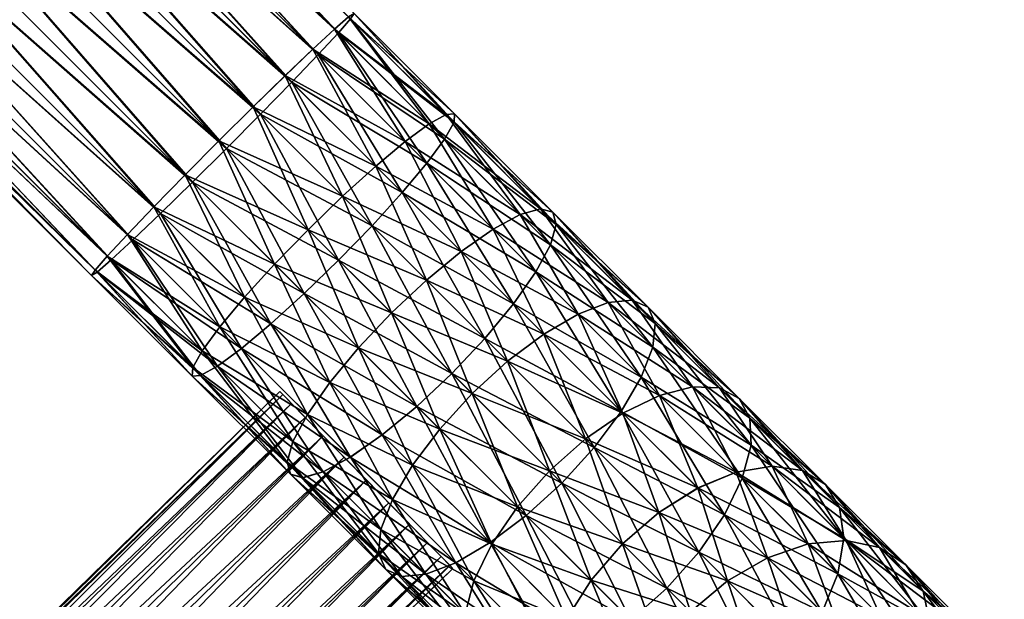
# Model space of a CAD drawing. Units: inches. Extents: x -885 to 848, y -372 to -97.
# Drawn here: x 691 to 738, y -197 to -169 of the extents above; entities that cross this region are included whole.
import ezdxf

# ---------------------------------------------------------------- set-up
doc = ezdxf.new("R2010")
doc.units = ezdxf.units.IN
doc.header["$MEASUREMENT"] = 0
doc.layers.get('0').update_dxf_attribs({"true_color": 0x5890e1})

msp = doc.modelspace()

# ---------------------------------------------------------------- meshes
at = {"color": 153, "true_color": 0x5890e1}
mesh = msp.add_polyface(dxfattribs=at)
corners = [(606.347, -222.094, 300.758), (606.867, -221.704, 300.758), (606.867, -221.704, 330.758), (606.347, -222.094, 330.758), (607.376, -221.297, 330.758), (604.828, -218.213, 330.758), (607.376, -221.297, 300.758), (607.872, -220.874, 330.758), (605.228, -217.872, 330.758), (607.872, -220.874, 300.758), (604.828, -218.213, 300.758), (608.356, -220.434, 330.758), (605.619, -217.517, 330.758), (605.228, -217.872, 300.758), (605.619, -217.517, 300.758), (608.356, -220.434, 300.758), (608.816, -219.988, 330.758), (606.01, -217.137, 330.758), (606.01, -217.137, 300.758), (608.816, -219.988, 300.758), (694.811, -133.993, 330.758), (691.96, -131.187, 330.758), (691.96, -131.187, 300.758), (694.811, -133.993, 300.758), (695.257, -133.533, 330.758), (692.339, -130.796, 330.758), (695.257, -133.533, 300.758), (695.697, -133.049, 330.758), (692.695, -130.405, 330.758), (695.697, -133.049, 300.758), (692.339, -130.796, 300.758), (696.12, -132.553, 300.758), (696.12, -132.553, 330.758), (696.527, -132.044, 330.758)]
mesh.append_faces([[corners[k] for k in face] for face in [(0, 1, 2), (2, 3, 0), (2, 4, 5), (1, 6, 4), (4, 2, 1), (4, 7, 8), (9, 6, 10), (6, 9, 7), (7, 4, 6), (7, 11, 12), (12, 8, 7), (13, 14, 15), (15, 9, 13), (9, 15, 11), (11, 7, 9), (11, 16, 17), (17, 12, 11), (14, 18, 19), (19, 15, 14), (15, 19, 16), (16, 11, 15), (16, 20, 21), (21, 17, 16), (17, 21, 22), (22, 18, 17), (18, 22, 23), (23, 19, 18), (19, 23, 20), (20, 16, 19), (20, 24, 25), (26, 23, 22), (23, 26, 24), (24, 20, 23), (24, 27, 28), (29, 26, 30), (26, 29, 27), (27, 24, 26), (29, 31, 32), (32, 27, 29), (33, 32, 31)]], dxfattribs={"vtx2": -1, "color": 153})
mesh = msp.add_polyface(dxfattribs=at)
corners = [(606.347, -222.094, -73.918), (606.867, -221.704, -73.918), (606.867, -221.704, -43.919), (606.347, -222.094, -43.919), (607.376, -221.297, -43.919), (604.828, -218.213, -43.919), (607.376, -221.297, -73.918), (607.872, -220.874, -43.919), (605.228, -217.872, -43.919), (607.872, -220.874, -73.918), (604.828, -218.213, -73.918), (608.356, -220.434, -43.919), (605.619, -217.517, -43.919), (605.228, -217.872, -73.918), (605.619, -217.517, -73.918), (608.356, -220.434, -73.918), (608.816, -219.988, -43.919), (606.01, -217.137, -43.919), (606.01, -217.137, -73.918), (608.816, -219.988, -73.918), (694.811, -133.993, -43.919), (691.96, -131.187, -43.919), (691.96, -131.187, -73.918), (694.811, -133.993, -73.918), (695.257, -133.533, -43.919), (692.339, -130.796, -43.919), (695.257, -133.533, -73.918), (695.697, -133.049, -43.919), (692.695, -130.405, -43.919), (695.697, -133.049, -73.918), (692.339, -130.796, -73.918), (696.12, -132.553, -73.918), (696.12, -132.553, -43.919), (696.527, -132.044, -43.919)]
mesh.append_faces([[corners[k] for k in face] for face in [(0, 1, 2), (2, 3, 0), (2, 4, 5), (1, 6, 4), (4, 2, 1), (4, 7, 8), (9, 6, 10), (6, 9, 7), (7, 4, 6), (7, 11, 12), (12, 8, 7), (13, 14, 15), (15, 9, 13), (9, 15, 11), (11, 7, 9), (11, 16, 17), (17, 12, 11), (14, 18, 19), (19, 15, 14), (15, 19, 16), (16, 11, 15), (16, 20, 21), (21, 17, 16), (17, 21, 22), (22, 18, 17), (18, 22, 23), (23, 19, 18), (19, 23, 20), (20, 16, 19), (20, 24, 25), (26, 23, 22), (23, 26, 24), (24, 20, 23), (24, 27, 28), (29, 26, 30), (26, 29, 27), (27, 24, 26), (29, 31, 32), (32, 27, 29), (33, 32, 31)]], dxfattribs={"vtx2": -1, "color": 153})
at = {"color": 24, "true_color": 0xb01a1a}
mesh = msp.add_polyface(dxfattribs=at)
corners = [(701.881, -172.763, 307.065), (678.055, -148.938, 307.065), (676.408, -150.585, 306.758), (703.434, -171.247, 307.964), (679.59, -147.403, 307.964), (703.756, -171.569, 323.552), (679.59, -147.403, 323.552), (680.908, -146.085, 322.122), (702.24, -173.123, 324.451), (678.055, -148.938, 324.452), (701.881, -172.764, -49.854), (678.055, -148.938, -49.854), (679.59, -147.403, -50.753), (703.434, -171.248, -50.753), (680.908, -146.085, -52.184), (703.756, -171.57, -66.342), (679.59, -147.403, -66.342), (678.055, -148.938, -67.241), (702.24, -173.123, -67.241), (676.408, -150.585, -67.548), (680.908, -146.085, 309.394), (681.919, -145.074, 311.258), (682.555, -144.438, 313.429), (682.772, -144.221, 315.758), (682.555, -144.438, 318.088), (681.919, -145.074, 320.258), (676.408, -150.585, 324.758), (674.761, -152.232, 324.452), (673.226, -153.767, 323.553), (671.908, -155.085, 322.122), (671.908, -155.085, 309.394), (673.226, -153.767, 307.964), (674.761, -152.232, 307.065), (676.408, -150.585, -49.548), (681.919, -145.074, -54.047), (682.555, -144.438, -56.218), (682.772, -144.221, -58.547), (682.555, -144.438, -60.877), (681.919, -145.074, -63.048), (680.908, -146.085, -64.911), (674.761, -152.233, -67.241), (673.226, -153.767, -66.342), (673.226, -153.767, -50.753), (671.908, -155.085, -52.184), (674.761, -152.233, -49.854)]
mesh.append_faces([[corners[k] for k in face] for face in [(1, 4, 2), (12, 11, 33)]], dxfattribs={"vtx1": -1, "color": 24})
mesh.append_faces([[corners[k] for k in face] for face in [(4, 20, 2), (20, 21, 2), (21, 22, 2), (22, 23, 2), (23, 24, 2), (24, 25, 2), (25, 7, 2), (7, 6, 2), (6, 9, 2), (9, 26, 2), (26, 27, 2), (27, 28, 2), (28, 29, 2), (30, 31, 2), (14, 12, 33), (34, 14, 33), (35, 34, 33), (36, 35, 33), (37, 36, 33), (38, 37, 33), (39, 38, 33), (16, 39, 33), (17, 16, 33), (19, 17, 33), (40, 19, 33), (41, 40, 33), (42, 43, 33)]], dxfattribs={"vtx1": -1, "vtx2": -1, "color": 24})
mesh.append_faces([[corners[k] for k in face] for face in [(0, 1, 2), (3, 4, 1), (5, 6, 7), (8, 9, 6), (10, 11, 12), (13, 12, 14), (15, 16, 17), (18, 17, 19), (31, 32, 2), (44, 42, 33)]], dxfattribs={"vtx2": -1, "color": 24})
mesh = msp.add_polyface(dxfattribs=at)
corners = [(676.408, -150.585, 306.758), (700.227, -174.404, 306.758), (701.881, -172.763, 307.065), (678.055, -148.938, 307.065), (703.434, -171.247, 307.964), (679.59, -147.403, 307.964), (704.782, -169.959, 309.394), (680.908, -146.085, 309.394), (705.832, -168.986, 311.258), (681.919, -145.074, 311.258), (706.512, -168.395, 313.429), (682.555, -144.438, 313.429), (706.777, -168.226, 315.758), (682.772, -144.221, 315.758), (706.608, -168.491, 318.088), (682.555, -144.438, 318.088), (706.018, -169.172, 320.258), (681.919, -145.074, 320.258), (705.045, -170.222, 322.122), (680.908, -146.085, 322.122), (703.756, -171.569, 323.552), (679.59, -147.403, 323.552), (702.24, -173.123, 324.451), (678.055, -148.938, 324.452), (700.599, -174.776, 324.758), (676.408, -150.585, 324.758), (698.946, -176.417, 324.451), (674.761, -152.232, 324.452), (697.392, -177.933, 323.552), (673.226, -153.767, 323.553), (696.045, -179.222, 322.122), (673.226, -153.767, 307.964), (697.07, -177.611, 307.964), (698.587, -176.058, 307.065), (674.761, -152.232, 307.065), (678.055, -148.938, -49.854), (701.881, -172.764, -49.854), (700.227, -174.405, -49.547), (679.59, -147.403, -50.753), (703.434, -171.248, -50.753), (680.908, -146.085, -52.184), (704.782, -169.959, -52.184), (681.919, -145.074, -54.047), (705.832, -168.986, -54.047), (682.555, -144.438, -56.218), (706.512, -168.395, -56.218), (682.772, -144.221, -58.547), (706.777, -168.227, -58.547), (682.555, -144.438, -60.877), (706.608, -168.492, -60.877), (681.919, -145.074, -63.048), (706.018, -169.172, -63.048), (680.908, -146.085, -64.911), (705.045, -170.222, -64.911), (679.59, -147.403, -66.342), (703.756, -171.57, -66.342), (678.055, -148.938, -67.241), (702.24, -173.123, -67.241), (676.408, -150.585, -67.548), (700.599, -174.777, -67.548), (674.761, -152.233, -67.241), (698.946, -176.417, -67.241), (673.226, -153.767, -66.342), (697.392, -177.934, -66.342), (671.908, -155.085, -64.911), (696.045, -179.222, -64.911), (673.226, -153.767, -50.753), (697.07, -177.612, -50.753), (695.782, -178.959, -52.184), (674.761, -152.233, -49.854), (698.586, -176.058, -49.854), (676.408, -150.585, -49.548)]
mesh.append_faces([[corners[k] for k in face] for face in [(0, 1, 2), (3, 2, 4), (5, 4, 6), (6, 7, 5), (7, 6, 8), (8, 9, 7), (10, 11, 9), (12, 13, 11), (14, 15, 13), (16, 17, 15), (18, 19, 17), (19, 18, 20), (21, 20, 22), (23, 22, 24), (25, 24, 26), (27, 26, 28), (29, 28, 30), (31, 32, 33), (34, 33, 1), (35, 36, 37), (38, 39, 36), (40, 41, 39), (41, 40, 42), (43, 42, 44), (45, 44, 46), (47, 46, 48), (49, 48, 50), (51, 50, 52), (52, 53, 51), (53, 52, 54), (54, 55, 53), (56, 57, 55), (58, 59, 57), (60, 61, 59), (62, 63, 61), (64, 65, 63), (66, 67, 68), (69, 70, 67), (71, 37, 70)]], dxfattribs={"vtx2": -1, "color": 24})
mesh = msp.add_polyface(dxfattribs=at)
corners = [(681.919, -145.074, 311.258), (705.832, -168.986, 311.258), (706.512, -168.395, 313.429), (682.555, -144.438, 313.429), (706.777, -168.226, 315.758), (682.772, -144.221, 315.758), (706.608, -168.491, 318.088), (682.555, -144.438, 318.088), (706.018, -169.172, 320.258), (681.919, -145.074, 320.258), (705.045, -170.222, 322.122), (707.83, -175.643, 307.601), (703.434, -171.247, 307.964), (701.881, -172.763, 307.065), (709.266, -174.443, 309.024), (704.782, -169.959, 309.394), (710.431, -173.585, 310.878), (711.245, -173.128, 313.038), (711.654, -173.103, 315.355), (711.629, -173.511, 317.673), (711.172, -174.326, 319.832), (710.314, -175.491, 321.687), (709.114, -176.927, 323.11), (703.756, -171.569, 323.552), (707.83, -175.643, -50.39), (703.434, -171.248, -50.753), (704.782, -169.959, -52.184), (709.266, -174.443, -51.813), (705.832, -168.986, -54.047), (710.431, -173.585, -53.668), (706.512, -168.395, -56.218), (711.245, -173.129, -55.827), (706.777, -168.227, -58.547), (711.654, -173.104, -58.145), (706.608, -168.492, -60.877), (711.629, -173.512, -60.462), (706.018, -169.172, -63.048), (711.172, -174.327, -62.622), (705.045, -170.222, -64.911), (710.314, -175.492, -64.476), (703.756, -171.57, -66.342), (681.919, -145.074, -54.047), (682.555, -144.438, -56.218), (682.772, -144.221, -58.547), (682.555, -144.438, -60.877), (681.919, -145.074, -63.048)]
mesh.append_faces([[corners[k] for k in face] for face in [(0, 1, 2), (3, 2, 4), (5, 4, 6), (7, 6, 8), (9, 8, 10), (11, 12, 13), (14, 15, 12), (15, 14, 16), (16, 1, 15), (1, 16, 17), (17, 2, 1), (2, 17, 18), (18, 4, 2), (4, 18, 19), (19, 6, 4), (6, 19, 20), (20, 8, 6), (8, 20, 21), (21, 10, 8), (22, 23, 10), (24, 25, 26), (27, 26, 28), (28, 29, 27), (29, 28, 30), (30, 31, 29), (31, 30, 32), (32, 33, 31), (33, 32, 34), (34, 35, 33), (35, 34, 36), (36, 37, 35), (37, 36, 38), (38, 39, 37), (39, 38, 40), (41, 28, 26), (42, 30, 28), (43, 32, 30), (44, 34, 32), (45, 36, 34)]], dxfattribs={"vtx2": -1, "color": 24})
mesh = msp.add_polyface(dxfattribs=at)
corners = [(700.599, -174.776, 324.758), (676.408, -150.585, 324.758), (678.055, -148.938, 324.452), (698.946, -176.417, 324.451), (674.761, -152.232, 324.452), (697.392, -177.933, 323.552), (673.226, -153.767, 323.553), (696.045, -179.222, 322.122), (671.908, -155.085, 322.122), (694.995, -180.194, 320.258), (670.897, -156.097, 320.258), (694.314, -180.785, 318.088), (670.261, -156.732, 318.088), (694.049, -180.954, 315.758), (670.044, -156.949, 315.758), (694.218, -180.689, 313.429), (670.261, -156.732, 313.429), (694.809, -180.009, 311.258), (670.897, -156.097, 311.258), (695.782, -178.959, 309.394), (671.908, -155.085, 309.394), (697.07, -177.611, 307.964), (673.226, -153.767, 307.964), (698.587, -176.058, 307.065), (674.761, -152.232, 307.065), (700.227, -174.404, 306.758), (676.408, -150.585, 306.758), (700.227, -174.405, -49.547), (676.408, -150.585, -49.548), (678.055, -148.938, -49.854), (700.599, -174.777, -67.548), (676.408, -150.585, -67.548), (674.761, -152.233, -67.241), (698.946, -176.417, -67.241), (673.226, -153.767, -66.342), (697.392, -177.934, -66.342), (671.908, -155.085, -64.911), (696.045, -179.222, -64.911), (670.896, -156.097, -63.048), (694.995, -180.195, -63.048), (670.261, -156.732, -60.877), (694.314, -180.786, -60.877), (670.044, -156.949, -58.547), (694.049, -180.955, -58.547), (670.261, -156.732, -56.218), (694.218, -180.69, -56.218), (670.896, -156.097, -54.047), (694.809, -180.009, -54.047), (671.908, -155.085, -52.184), (695.782, -178.959, -52.184), (673.226, -153.767, -50.753), (697.07, -177.612, -50.753), (674.761, -152.233, -49.854), (698.586, -176.058, -49.854)]
mesh.append_faces([[corners[k] for k in face] for face in [(0, 1, 2), (3, 4, 1), (5, 6, 4), (7, 8, 6), (8, 7, 9), (9, 10, 8), (10, 9, 11), (11, 12, 10), (12, 11, 13), (13, 14, 12), (14, 13, 15), (15, 16, 14), (16, 15, 17), (17, 18, 16), (18, 17, 19), (19, 20, 18), (20, 19, 21), (21, 22, 20), (23, 24, 22), (25, 26, 24), (27, 28, 29), (30, 31, 32), (33, 32, 34), (35, 34, 36), (37, 36, 38), (38, 39, 37), (39, 38, 40), (40, 41, 39), (41, 40, 42), (42, 43, 41), (43, 42, 44), (44, 45, 43), (45, 44, 46), (46, 47, 45), (47, 46, 48), (48, 49, 47), (49, 48, 50), (51, 50, 52), (53, 52, 28)]], dxfattribs={"vtx2": -1, "color": 24})
mesh = msp.add_polyface(dxfattribs=at)
corners = [(703.434, -171.247, 307.964), (707.83, -175.643, 307.601), (709.266, -174.443, 309.024), (705.045, -170.222, 322.122), (710.314, -175.491, 321.687), (709.114, -176.927, 323.11), (703.756, -171.569, 323.552), (707.653, -178.536, 324.004), (704.549, -178.726, 306.401), (708.593, -182.77, 305.392), (710.29, -181.172, 305.691), (706.221, -177.104, 306.706), (711.971, -179.784, 306.568), (713.523, -178.699, 307.962), (714.838, -177.992, 309.779), (710.431, -173.585, 310.878), (715.828, -177.71, 311.895), (711.245, -173.128, 313.038), (716.425, -177.873, 314.165), (711.654, -173.103, 315.355), (716.306, -179.46, 318.552), (711.172, -174.326, 319.832), (711.629, -173.511, 317.673), (715.599, -180.775, 320.368), (714.514, -182.327, 321.763), (713.126, -184.008, 322.639), (711.529, -185.705, 322.938), (706.031, -180.208, 324.309), (708.593, -182.77, -48.182), (704.549, -178.726, -49.191), (706.221, -177.104, -49.496), (710.29, -181.173, -48.481), (707.83, -175.643, -50.39), (711.971, -179.785, -49.357), (709.266, -174.443, -51.813), (713.523, -178.7, -50.751), (710.431, -173.585, -53.668), (714.838, -177.993, -52.568), (711.245, -173.129, -55.827), (715.828, -177.711, -54.684), (711.654, -173.104, -58.145), (716.587, -178.471, -59.225), (711.629, -173.512, -60.462), (711.172, -174.327, -62.622), (716.306, -179.461, -61.341), (710.314, -175.492, -64.476), (715.598, -180.776, -63.158), (709.114, -176.927, -65.899), (714.514, -182.327, -64.552), (707.653, -178.536, -66.794), (713.125, -184.009, -65.428), (706.031, -180.209, -67.099), (703.434, -171.248, -50.753), (704.782, -169.959, -52.184), (703.756, -171.57, -66.342), (702.24, -173.123, -67.241)]
mesh.append_faces([[corners[k] for k in face] for face in [(0, 1, 2), (3, 4, 5), (6, 5, 7), (8, 9, 10), (10, 11, 8), (11, 10, 12), (12, 1, 11), (1, 12, 13), (13, 2, 1), (2, 13, 14), (14, 15, 2), (16, 17, 15), (18, 19, 17), (20, 21, 22), (23, 4, 21), (24, 5, 4), (5, 24, 25), (25, 7, 5), (26, 27, 7), (28, 29, 30), (30, 31, 28), (31, 30, 32), (32, 33, 31), (33, 32, 34), (34, 35, 33), (35, 34, 36), (36, 37, 35), (37, 36, 38), (39, 38, 40), (41, 42, 43), (44, 43, 45), (46, 45, 47), (47, 48, 46), (48, 47, 49), (50, 49, 51), (52, 32, 30), (53, 34, 32), (54, 47, 45), (55, 49, 47)]], dxfattribs={"vtx2": -1, "color": 24})
mesh = msp.add_polyface(dxfattribs=at)
corners = [(700.227, -174.404, 306.758), (704.549, -178.726, 306.401), (706.221, -177.104, 306.706), (701.881, -172.763, 307.065), (707.83, -175.643, 307.601), (707.653, -178.536, 324.004), (702.24, -173.123, 324.451), (703.756, -171.569, 323.552), (706.031, -180.208, 324.309), (700.599, -174.776, 324.758), (704.359, -181.83, 324.004), (698.946, -176.417, 324.451), (702.75, -183.291, 323.11), (697.392, -177.933, 323.552), (701.314, -184.491, 321.687), (696.045, -179.222, 322.122), (700.266, -183.443, 309.024), (695.782, -178.959, 309.394), (694.809, -180.009, 311.258), (701.466, -182.007, 307.601), (697.07, -177.611, 307.964), (702.927, -180.398, 306.706), (698.587, -176.058, 307.065), (708.593, -182.77, 305.392), (706.996, -184.467, -48.481), (702.927, -180.399, -49.496), (704.549, -178.726, -49.191), (700.227, -174.405, -49.547), (701.881, -172.764, -49.854), (706.221, -177.104, -49.496), (703.434, -171.248, -50.753), (709.114, -176.927, -65.899), (703.756, -171.57, -66.342), (702.24, -173.123, -67.241), (707.653, -178.536, -66.794), (700.599, -174.777, -67.548), (706.031, -180.209, -67.099), (698.946, -176.417, -67.241), (704.359, -181.831, -66.794), (697.392, -177.934, -66.342), (702.75, -183.291, -65.899), (696.045, -179.222, -64.911), (701.314, -184.492, -64.476), (694.995, -180.195, -63.048), (699.408, -184.608, -53.668), (694.809, -180.009, -54.047), (695.782, -178.959, -52.184), (700.266, -183.443, -51.813), (697.07, -177.612, -50.753), (701.466, -182.007, -50.39), (698.586, -176.058, -49.854)]
mesh.append_faces([[corners[k] for k in face] for face in [(0, 1, 2), (2, 3, 0), (3, 2, 4), (5, 6, 7), (6, 5, 8), (8, 9, 6), (9, 8, 10), (10, 11, 9), (11, 10, 12), (12, 13, 11), (14, 15, 13), (16, 17, 18), (17, 16, 19), (19, 20, 17), (20, 19, 21), (21, 22, 20), (22, 21, 1), (1, 0, 22), (23, 1, 21), (24, 25, 26), (26, 27, 28), (28, 29, 26), (29, 28, 30), (31, 32, 33), (34, 33, 35), (35, 36, 34), (36, 35, 37), (37, 38, 36), (38, 37, 39), (39, 40, 38), (40, 39, 41), (42, 41, 43), (44, 45, 46), (47, 46, 48), (48, 49, 47), (49, 48, 50), (50, 25, 49), (25, 50, 27), (27, 26, 25)]], dxfattribs={"vtx2": -1, "color": 24})
mesh = msp.add_polyface(dxfattribs=at)
corners = [(710.431, -173.585, 310.878), (714.838, -177.992, 309.779), (715.828, -177.71, 311.895), (711.245, -173.128, 313.038), (716.425, -177.873, 314.165), (711.654, -173.103, 315.355), (716.588, -178.47, 316.436), (711.629, -173.511, 317.673), (716.306, -179.46, 318.552), (711.172, -174.326, 319.832), (715.599, -180.775, 320.368), (710.314, -175.491, 321.687), (714.514, -182.327, 321.763), (711.971, -179.784, 306.568), (715.982, -183.794, 304.875), (717.645, -182.822, 306.222), (713.523, -178.699, 307.962), (719.106, -182.26, 307.977), (720.266, -182.148, 310.021), (721.044, -182.493, 312.215), (721.39, -183.272, 314.408), (721.278, -184.432, 316.453), (720.716, -185.893, 318.208), (715.981, -183.795, -47.664), (711.971, -179.785, -49.357), (713.523, -178.7, -50.751), (717.645, -182.822, -49.011), (714.838, -177.993, -52.568), (719.106, -182.261, -50.766), (715.828, -177.711, -54.684), (720.265, -182.149, -52.811), (716.424, -177.874, -56.955), (721.044, -182.494, -55.004), (716.587, -178.471, -59.225), (721.389, -183.273, -57.198), (716.306, -179.461, -61.341), (721.277, -184.432, -59.242), (715.598, -180.776, -63.158), (711.245, -173.129, -55.827), (711.654, -173.104, -58.145), (711.629, -173.512, -60.462), (711.172, -174.327, -62.622), (710.314, -175.492, -64.476)]
mesh.append_faces([[corners[k] for k in face] for face in [(0, 1, 2), (3, 2, 4), (5, 4, 6), (6, 7, 5), (7, 6, 8), (9, 8, 10), (11, 10, 12), (13, 14, 15), (15, 16, 13), (16, 15, 17), (17, 1, 16), (1, 17, 18), (18, 2, 1), (2, 18, 19), (19, 4, 2), (4, 19, 20), (20, 6, 4), (6, 20, 21), (21, 8, 6), (22, 10, 8), (23, 24, 25), (25, 26, 23), (26, 25, 27), (27, 28, 26), (28, 27, 29), (29, 30, 28), (30, 29, 31), (31, 32, 30), (32, 31, 33), (33, 34, 32), (34, 33, 35), (35, 36, 34), (36, 35, 37), (38, 29, 27), (39, 31, 29), (31, 39, 40), (40, 33, 31), (41, 35, 33), (42, 37, 35)]], dxfattribs={"vtx2": -1, "color": 24})
mesh = msp.add_polyface(dxfattribs=at)
corners = [(697.392, -177.933, 323.552), (702.75, -183.291, 323.11), (701.314, -184.491, 321.687), (696.045, -179.222, 322.122), (700.149, -185.349, 319.832), (694.995, -180.194, 320.258), (699.335, -185.806, 317.673), (694.314, -180.785, 318.088), (698.926, -185.831, 315.355), (694.049, -180.954, 315.758), (698.951, -185.422, 313.038), (694.218, -180.689, 313.429), (699.408, -184.607, 310.878), (694.809, -180.009, 311.258), (700.266, -183.443, 309.024), (708.15, -188.691, 321.763), (704.359, -181.83, 324.004), (706.599, -189.775, 320.368), (703.815, -189.015, 309.779), (704.523, -187.7, 307.962), (705.607, -186.148, 306.568), (701.466, -182.007, 307.601), (706.996, -184.467, 305.691), (702.927, -180.398, 306.706), (708.593, -182.77, 305.392), (709.831, -187.303, -65.428), (704.359, -181.831, -66.794), (702.75, -183.291, -65.899), (708.15, -188.691, -64.552), (701.314, -184.492, -64.476), (703.815, -189.016, -52.568), (699.408, -184.608, -53.668), (700.266, -183.443, -51.813), (704.522, -187.7, -50.751), (701.466, -182.007, -50.39), (705.607, -186.149, -49.357), (702.927, -180.399, -49.496), (706.996, -184.467, -48.481), (696.045, -179.222, -64.911), (694.995, -180.195, -63.048), (700.149, -185.349, -62.622), (694.314, -180.786, -60.877), (699.335, -185.806, -60.462), (694.049, -180.955, -58.547), (698.926, -185.831, -58.145), (694.218, -180.69, -56.218), (698.951, -185.423, -55.827), (694.809, -180.009, -54.047), (695.782, -178.959, -52.184)]
mesh.append_faces([[corners[k] for k in face] for face in [(0, 1, 2), (3, 2, 4), (4, 5, 3), (5, 4, 6), (6, 7, 5), (7, 6, 8), (8, 9, 7), (9, 8, 10), (10, 11, 9), (11, 10, 12), (12, 13, 11), (13, 12, 14), (15, 1, 16), (17, 2, 1), (18, 12, 10), (19, 14, 12), (14, 19, 20), (20, 21, 14), (21, 20, 22), (22, 23, 21), (23, 22, 24), (25, 26, 27), (28, 27, 29), (30, 31, 32), (33, 32, 34), (34, 35, 33), (35, 34, 36), (36, 37, 35), (38, 29, 27), (39, 40, 29), (40, 39, 41), (41, 42, 40), (42, 41, 43), (43, 44, 42), (44, 43, 45), (45, 46, 44), (46, 45, 47), (47, 31, 46), (48, 32, 31)]], dxfattribs={"vtx2": -1, "color": 24})
mesh = msp.add_polyface(dxfattribs=at)
corners = [(707.653, -178.536, 324.004), (713.126, -184.008, 322.639), (711.529, -185.705, 322.938), (706.031, -180.208, 324.309), (709.831, -187.302, 322.639), (704.359, -181.83, 324.004), (708.15, -188.691, 321.763), (708.593, -182.77, 305.392), (712.509, -186.685, 303.739), (714.23, -185.112, 304.028), (710.29, -181.172, 305.691), (715.982, -183.794, 304.875), (711.971, -179.784, 306.568), (715.131, -192.602, 320.402), (713.379, -193.92, 319.555), (711.716, -194.893, 318.208), (706.599, -189.775, 320.368), (703.815, -189.015, 309.779), (708.083, -193.283, 307.977), (708.645, -191.822, 306.222), (704.523, -187.7, 307.962), (709.618, -190.158, 304.875), (705.607, -186.148, 306.568), (710.936, -188.406, 304.028), (706.996, -184.467, 305.691), (714.709, -192.18, 301.739), (713.458, -194, -45.335), (709.618, -190.159, -47.664), (710.935, -188.407, -46.817), (714.708, -192.18, -44.529), (712.508, -186.686, -46.529), (708.593, -182.77, -48.182), (710.29, -181.173, -48.481), (714.23, -185.113, -46.817), (711.971, -179.785, -49.357), (716.852, -191.029, -63.48), (711.528, -185.706, -65.727), (709.831, -187.303, -65.428), (715.131, -192.603, -63.191), (708.15, -188.691, -64.552), (713.379, -193.92, -62.344), (706.598, -189.776, -63.158), (704.522, -187.7, -50.751), (708.645, -191.822, -49.011), (708.083, -193.283, -50.766), (705.607, -186.149, -49.357), (706.996, -184.467, -48.481), (707.653, -178.536, -66.794), (713.125, -184.009, -65.428), (714.514, -182.327, -64.552), (706.031, -180.209, -67.099), (704.359, -181.831, -66.794), (702.75, -183.291, -65.899), (704.549, -178.726, -49.191)]
mesh.append_faces([[corners[k] for k in face] for face in [(0, 1, 2), (3, 2, 4), (4, 5, 3), (5, 4, 6), (7, 8, 9), (9, 10, 7), (11, 12, 10), (13, 4, 2), (4, 13, 14), (14, 6, 4), (15, 16, 6), (17, 18, 19), (20, 19, 21), (22, 21, 23), (23, 24, 22), (24, 23, 8), (8, 7, 24), (25, 23, 21), (26, 27, 28), (28, 29, 26), (29, 28, 30), (30, 31, 32), (32, 33, 30), (33, 32, 34), (35, 36, 37), (38, 37, 39), (40, 39, 41), (42, 43, 44), (45, 27, 43), (27, 45, 46), (46, 28, 27), (28, 46, 31), (31, 30, 28), (47, 48, 49), (50, 36, 48), (36, 50, 51), (51, 37, 36), (52, 39, 37), (53, 31, 46)]], dxfattribs={"vtx2": -1, "color": 24})
mesh = msp.add_polyface(dxfattribs=at)
corners = [(710.29, -181.172, 305.691), (714.23, -185.112, 304.028), (715.982, -183.794, 304.875), (716.306, -179.46, 318.552), (721.278, -184.432, 316.453), (720.716, -185.893, 318.208), (715.599, -180.775, 320.368), (719.743, -187.556, 319.555), (714.514, -182.327, 321.763), (718.425, -189.308, 320.402), (713.126, -184.008, 322.639), (719.822, -187.635, 302.545), (721.592, -186.769, 303.827), (717.645, -182.822, 306.222), (723.193, -186.347, 305.498), (719.106, -182.26, 307.977), (724.515, -186.397, 307.444), (720.266, -182.148, 310.021), (725.468, -186.917, 309.531), (721.044, -182.493, 312.215), (725.988, -187.87, 311.619), (721.39, -183.272, 314.408), (726.038, -189.192, 313.565), (718.003, -188.886, -44.529), (714.23, -185.113, -46.817), (715.981, -183.795, -47.664), (719.822, -187.636, -45.335), (717.645, -182.822, -49.011), (721.592, -186.77, -46.617), (719.106, -182.261, -50.766), (723.193, -186.348, -48.287), (720.265, -182.149, -52.811), (724.515, -186.398, -50.233), (721.044, -182.494, -55.004), (725.468, -186.918, -52.321), (721.389, -183.273, -57.198), (725.988, -187.871, -54.409), (721.277, -184.432, -59.242), (726.038, -189.193, -56.354), (720.716, -185.893, -60.997), (711.971, -179.785, -49.357), (715.598, -180.776, -63.158), (714.514, -182.327, -64.552), (719.743, -187.557, -62.344), (713.125, -184.009, -65.428), (718.425, -189.308, -63.191), (711.528, -185.706, -65.727)]
mesh.append_faces([[corners[k] for k in face] for face in [(0, 1, 2), (3, 4, 5), (6, 5, 7), (7, 8, 6), (8, 7, 9), (9, 10, 8), (11, 2, 1), (2, 11, 12), (12, 13, 2), (13, 12, 14), (14, 15, 13), (15, 14, 16), (16, 17, 15), (17, 16, 18), (18, 19, 17), (19, 18, 20), (20, 21, 19), (21, 20, 22), (22, 4, 21), (23, 24, 25), (25, 26, 23), (26, 25, 27), (27, 28, 26), (28, 27, 29), (29, 30, 28), (30, 29, 31), (31, 32, 30), (32, 31, 33), (33, 34, 32), (34, 33, 35), (35, 36, 34), (36, 35, 37), (38, 37, 39), (40, 25, 24), (41, 39, 37), (39, 41, 42), (42, 43, 39), (43, 42, 44), (45, 44, 46)]], dxfattribs={"vtx2": -1, "color": 24})
mesh = msp.add_polyface(dxfattribs=at)
corners = [(702.75, -183.291, 323.11), (708.15, -188.691, 321.763), (706.599, -189.775, 320.368), (701.314, -184.491, 321.687), (705.283, -190.483, 318.552), (700.149, -185.349, 319.832), (704.293, -190.764, 316.436), (699.335, -185.806, 317.673), (703.697, -190.601, 314.165), (698.926, -185.831, 315.355), (703.534, -190.005, 311.895), (698.951, -185.422, 313.038), (703.815, -189.015, 309.779), (699.408, -184.607, 310.878), (704.523, -187.7, 307.962), (709.095, -195.566, 314.408), (708.316, -195.221, 312.215), (707.971, -194.442, 310.021), (708.083, -193.283, 307.977), (708.645, -191.822, 306.222), (709.618, -190.158, 304.875), (705.607, -186.148, 306.568), (710.255, -195.455, -59.242), (705.283, -190.483, -61.341), (704.293, -190.765, -59.225), (709.095, -195.567, -57.198), (703.697, -190.602, -56.955), (708.316, -195.222, -55.004), (703.533, -190.005, -54.684), (707.971, -194.443, -52.811), (703.815, -189.016, -52.568), (708.083, -193.283, -50.766), (704.522, -187.7, -50.751), (708.645, -191.822, -49.011), (705.607, -186.149, -49.357), (701.314, -184.492, -64.476), (706.598, -189.776, -63.158), (708.15, -188.691, -64.552), (700.149, -185.349, -62.622), (699.335, -185.806, -60.462), (698.926, -185.831, -58.145), (698.951, -185.423, -55.827), (699.408, -184.608, -53.668), (700.266, -183.443, -51.813)]
mesh.append_faces([[corners[k] for k in face] for face in [(0, 1, 2), (3, 2, 4), (4, 5, 3), (5, 4, 6), (6, 7, 5), (7, 6, 8), (8, 9, 7), (9, 8, 10), (10, 11, 9), (11, 10, 12), (13, 12, 14), (15, 6, 4), (16, 8, 6), (17, 10, 8), (10, 17, 18), (18, 12, 10), (19, 14, 12), (20, 21, 14), (22, 23, 24), (25, 24, 26), (27, 26, 28), (28, 29, 27), (29, 28, 30), (30, 31, 29), (31, 30, 32), (33, 32, 34), (35, 36, 37), (36, 35, 38), (38, 23, 36), (23, 38, 39), (39, 24, 23), (24, 39, 40), (40, 26, 24), (26, 40, 41), (41, 28, 26), (28, 41, 42), (42, 30, 28), (43, 32, 30)]], dxfattribs={"vtx2": -1, "color": 24})
mesh = msp.add_polyface(dxfattribs=at)
corners = [(713.126, -184.008, 322.639), (718.425, -189.308, 320.402), (716.852, -191.029, 320.69), (711.529, -185.705, 322.938), (715.131, -192.602, 320.402), (712.509, -186.685, 303.739), (716.259, -190.436, 301.465), (718.003, -188.886, 301.739), (714.23, -185.112, 304.028), (719.822, -187.635, 302.545), (725.616, -190.793, 315.236), (720.716, -185.893, 318.208), (721.278, -184.432, 316.453), (724.751, -192.563, 316.518), (719.743, -187.556, 319.555), (723.5, -194.382, 317.324), (721.95, -196.127, 317.598), (710.936, -188.406, 304.028), (714.709, -192.18, 301.739), (719.805, -193.982, 298.592), (721.571, -192.453, 298.849), (723.454, -191.266, 299.603), (725.325, -190.502, 300.803), (721.592, -186.769, 303.827), (719.805, -193.982, -41.381), (716.259, -190.436, -44.254), (718.003, -188.886, -44.529), (721.571, -192.454, -41.638), (719.822, -187.636, -45.335), (723.453, -191.267, -42.393), (721.592, -186.77, -46.617), (725.325, -190.502, -43.593), (723.193, -186.348, -48.287), (718.276, -195.748, -41.638), (714.708, -192.18, -44.529), (712.508, -186.686, -46.529), (714.23, -185.113, -46.817), (725.616, -190.794, -58.025), (720.716, -185.893, -60.997), (719.743, -187.557, -62.344), (724.75, -192.564, -59.307), (718.425, -189.308, -63.191), (723.5, -194.383, -60.113), (716.852, -191.029, -63.48), (713.125, -184.009, -65.428), (711.528, -185.706, -65.727), (709.831, -187.303, -65.428), (715.131, -192.603, -63.191)]
mesh.append_faces([[corners[k] for k in face] for face in [(0, 1, 2), (2, 3, 0), (3, 2, 4), (5, 6, 7), (7, 8, 5), (8, 7, 9), (10, 11, 12), (13, 14, 11), (14, 13, 15), (15, 1, 14), (16, 2, 1), (17, 18, 6), (6, 5, 17), (6, 19, 20), (20, 7, 6), (7, 20, 21), (21, 9, 7), (9, 21, 22), (22, 23, 9), (19, 6, 18), (24, 25, 26), (26, 27, 24), (27, 26, 28), (28, 29, 27), (29, 28, 30), (30, 31, 29), (31, 30, 32), (33, 34, 25), (25, 35, 36), (36, 26, 25), (37, 38, 39), (39, 40, 37), (40, 39, 41), (41, 42, 40), (42, 41, 43), (35, 25, 34), (44, 41, 39), (45, 43, 41), (46, 47, 43)]], dxfattribs={"vtx2": -1, "color": 24})
mesh = msp.add_polyface(dxfattribs=at)
corners = [(721.278, -184.432, 316.453), (726.038, -189.192, 313.565), (725.616, -190.793, 315.236), (720.716, -185.893, 318.208), (724.751, -192.563, 316.518), (721.592, -186.769, 303.827), (725.325, -190.502, 300.803), (727.058, -190.212, 302.367), (723.193, -186.347, 305.498), (728.533, -190.416, 304.188), (724.515, -186.397, 307.444), (729.652, -191.1, 306.142), (725.468, -186.917, 309.531), (730.336, -192.219, 308.097), (725.988, -187.87, 311.619), (730.54, -193.694, 309.918), (730.25, -195.427, 311.481), (726.837, -194.65, 296.072), (723.454, -191.266, 299.603), (721.571, -192.453, 298.849), (728.803, -193.98, 297.174), (730.659, -193.813, 298.609), (732.278, -194.16, 300.281), (733.55, -194.998, 302.075), (726.837, -194.65, -38.862), (723.453, -191.267, -42.393), (725.325, -190.502, -43.593), (728.803, -193.98, -39.963), (727.058, -190.212, -45.156), (730.658, -193.813, -41.399), (728.533, -190.417, -46.977), (732.277, -194.161, -43.07), (729.652, -191.101, -48.932), (733.549, -194.999, -44.864), (730.336, -192.219, -50.886), (723.193, -186.348, -48.287), (724.515, -186.398, -50.233), (725.468, -186.918, -52.321), (725.988, -187.871, -54.409), (726.038, -189.193, -56.354), (730.54, -193.695, -52.707), (725.616, -190.794, -58.025), (721.277, -184.432, -59.242), (720.716, -185.893, -60.997)]
mesh.append_faces([[corners[k] for k in face] for face in [(0, 1, 2), (3, 2, 4), (5, 6, 7), (7, 8, 5), (8, 7, 9), (9, 10, 8), (10, 9, 11), (11, 12, 10), (12, 11, 13), (13, 14, 12), (14, 13, 15), (15, 1, 14), (1, 15, 16), (16, 2, 1), (17, 18, 19), (20, 6, 18), (6, 20, 21), (21, 7, 6), (7, 21, 22), (22, 9, 7), (23, 11, 9), (24, 25, 26), (27, 26, 28), (28, 29, 27), (29, 28, 30), (31, 30, 32), (33, 32, 34), (35, 28, 26), (28, 35, 36), (36, 30, 28), (30, 36, 37), (37, 32, 30), (32, 37, 38), (38, 34, 32), (34, 38, 39), (39, 40, 34), (40, 39, 41), (42, 39, 38), (43, 41, 39)]], dxfattribs={"vtx2": -1, "color": 24})
at = {"color": 151, "true_color": 0x9ab9e5}
mesh = msp.add_polyface(dxfattribs=at)
corners = [(711.571, -195.168, -56.254), (711.429, -195.022, -54.701), (711.01, -194.593, -53.254), (710.343, -193.911, -52.011), (709.475, -193.022, -51.058), (708.464, -191.987, -50.458), (707.378, -190.876, -50.254), (706.293, -189.766, -50.458), (705.282, -188.731, -51.058), (704.413, -187.842, -52.011), (703.747, -187.16, -53.254), (703.328, -186.731, -54.701), (703.185, -186.585, -56.254), (703.328, -186.731, -57.807), (703.747, -187.16, -59.254), (704.413, -187.842, -60.497), (705.282, -188.731, -61.45), (706.293, -189.766, -62.049), (707.378, -190.876, -62.254), (708.464, -191.987, -62.049), (709.475, -193.022, -61.45), (710.343, -193.911, -60.497), (711.01, -194.593, -59.254), (711.429, -195.022, -57.807), (671.42, -234.4, -56.254), (671.277, -234.254, -54.701), (670.858, -233.825, -53.254), (670.192, -233.143, -52.011), (669.323, -232.255, -51.058), (668.312, -231.219, -50.458), (667.227, -230.109, -50.254), (666.141, -228.998, -50.458), (665.13, -227.963, -51.058), (664.262, -227.074, -52.011), (663.595, -226.392, -53.254), (663.176, -225.963, -54.701), (663.033, -225.817, -56.254), (663.176, -225.963, -57.807), (663.595, -226.392, -59.254), (664.262, -227.074, -60.497), (665.13, -227.963, -61.45), (666.141, -228.998, -62.049), (667.227, -230.109, -62.254), (668.312, -231.219, -62.049), (669.323, -232.255, -61.45), (670.192, -233.143, -60.497), (670.858, -233.825, -59.254), (671.277, -234.254, -57.807)]
mesh.append_faces([[corners[k] for k in face] for face in [(1, 2, 0), (26, 25, 24)]], dxfattribs={"vtx1": -1, "color": 151})
mesh.append_faces([[corners[k] for k in face] for face in [(2, 3, 0), (3, 4, 0), (4, 5, 0), (5, 6, 0), (6, 7, 0), (7, 8, 0), (8, 9, 0), (9, 10, 0), (10, 11, 0), (11, 12, 0), (12, 13, 0), (13, 14, 0), (14, 15, 0), (15, 16, 0), (16, 17, 0), (17, 18, 0), (18, 19, 0), (19, 20, 0), (20, 21, 0), (21, 22, 0), (27, 26, 24), (28, 27, 24), (29, 28, 24), (30, 29, 24), (31, 30, 24), (32, 31, 24), (33, 32, 24), (34, 33, 24), (35, 34, 24), (36, 35, 24), (37, 36, 24), (38, 37, 24), (39, 38, 24), (40, 39, 24), (41, 40, 24), (42, 41, 24), (43, 42, 24), (44, 43, 24), (45, 44, 24), (46, 45, 24)]], dxfattribs={"vtx1": -1, "vtx2": -1, "color": 151})
mesh.append_faces([[corners[k] for k in face] for face in [(0, 24, 25), (25, 1, 0), (1, 25, 26), (26, 2, 1), (2, 26, 27), (27, 3, 2), (3, 27, 28), (28, 4, 3), (4, 28, 29), (29, 5, 4), (5, 29, 30), (30, 6, 5), (6, 30, 31), (31, 7, 6), (7, 31, 32), (32, 8, 7), (8, 32, 33), (33, 9, 8), (9, 33, 34), (34, 10, 9), (10, 34, 35), (35, 11, 10), (11, 35, 36), (36, 12, 11), (12, 36, 37), (37, 13, 12), (13, 37, 38), (38, 14, 13), (14, 38, 39), (39, 15, 14), (15, 39, 40), (40, 16, 15), (16, 40, 41), (41, 17, 16), (17, 41, 42), (42, 18, 17), (18, 42, 43), (43, 19, 18), (19, 43, 44), (44, 20, 19), (20, 44, 45), (45, 21, 20), (21, 45, 46), (46, 22, 21), (22, 46, 47), (47, 23, 22), (23, 47, 24), (24, 0, 23), (22, 23, 0), (47, 46, 24)]], dxfattribs={"vtx2": -1, "color": 151})
mesh = msp.add_polyface(dxfattribs=at)
corners = [(711.572, -195.168, 314.488), (711.429, -195.021, 316.041), (711.01, -194.593, 317.488), (710.344, -193.911, 318.73), (709.476, -193.022, 319.684), (708.464, -191.987, 320.283), (707.379, -190.876, 320.488), (706.294, -189.765, 320.283), (705.283, -188.73, 319.684), (704.414, -187.842, 318.73), (703.748, -187.16, 317.488), (703.329, -186.731, 316.041), (703.186, -186.585, 314.488), (703.329, -186.731, 312.935), (703.748, -187.16, 311.488), (704.414, -187.842, 310.245), (705.283, -188.73, 309.291), (706.294, -189.765, 308.692), (707.379, -190.876, 308.488), (708.464, -191.987, 308.692), (709.476, -193.022, 309.291), (710.344, -193.911, 310.245), (711.01, -194.593, 311.488), (711.429, -195.021, 312.935), (671.421, -234.4, 314.488), (671.278, -234.254, 316.041), (670.859, -233.825, 317.488), (670.192, -233.143, 318.73), (669.324, -232.254, 319.684), (668.313, -231.219, 320.283), (667.227, -230.108, 320.488), (666.142, -228.998, 320.283), (665.131, -227.963, 319.684), (664.262, -227.074, 318.73), (663.596, -226.392, 317.488), (663.177, -225.963, 316.041), (663.034, -225.817, 314.488), (663.177, -225.963, 312.935), (663.596, -226.392, 311.488), (664.262, -227.074, 310.245), (665.131, -227.963, 309.291), (666.142, -228.998, 308.692), (667.227, -230.108, 308.488), (668.313, -231.219, 308.692), (669.324, -232.254, 309.291), (670.192, -233.143, 310.245), (670.859, -233.825, 311.488), (671.278, -234.254, 312.935)]
mesh.append_faces([[corners[k] for k in face] for face in [(1, 2, 0), (26, 25, 24)]], dxfattribs={"vtx1": -1, "color": 151})
mesh.append_faces([[corners[k] for k in face] for face in [(2, 3, 0), (3, 4, 0), (4, 5, 0), (5, 6, 0), (6, 7, 0), (7, 8, 0), (8, 9, 0), (9, 10, 0), (10, 11, 0), (11, 12, 0), (12, 13, 0), (13, 14, 0), (14, 15, 0), (15, 16, 0), (16, 17, 0), (17, 18, 0), (18, 19, 0), (19, 20, 0), (20, 21, 0), (21, 22, 0), (27, 26, 24), (28, 27, 24), (29, 28, 24), (30, 29, 24), (31, 30, 24), (32, 31, 24), (33, 32, 24), (34, 33, 24), (35, 34, 24), (36, 35, 24), (37, 36, 24), (38, 37, 24), (39, 38, 24), (40, 39, 24), (41, 40, 24), (42, 41, 24), (43, 42, 24), (44, 43, 24), (45, 44, 24), (46, 45, 24)]], dxfattribs={"vtx1": -1, "vtx2": -1, "color": 151})
mesh.append_faces([[corners[k] for k in face] for face in [(0, 24, 25), (25, 1, 0), (1, 25, 26), (26, 2, 1), (2, 26, 27), (27, 3, 2), (3, 27, 28), (28, 4, 3), (4, 28, 29), (29, 5, 4), (5, 29, 30), (30, 6, 5), (6, 30, 31), (31, 7, 6), (7, 31, 32), (32, 8, 7), (8, 32, 33), (33, 9, 8), (9, 33, 34), (34, 10, 9), (10, 34, 35), (35, 11, 10), (11, 35, 36), (36, 12, 11), (12, 36, 37), (37, 13, 12), (13, 37, 38), (38, 14, 13), (14, 38, 39), (39, 15, 14), (15, 39, 40), (40, 16, 15), (16, 40, 41), (41, 17, 16), (17, 41, 42), (42, 18, 17), (18, 42, 43), (43, 19, 18), (19, 43, 44), (44, 20, 19), (20, 44, 45), (45, 21, 20), (21, 45, 46), (46, 22, 21), (22, 46, 47), (47, 23, 22), (23, 47, 24), (24, 0, 23), (22, 23, 0), (47, 46, 24)]], dxfattribs={"vtx2": -1, "color": 151})
at = {"color": 24, "true_color": 0xb01a1a}
mesh = msp.add_polyface(dxfattribs=at)
corners = [(708.15, -188.691, 321.763), (713.379, -193.92, 319.555), (711.716, -194.893, 318.208), (706.599, -189.775, 320.368), (710.255, -195.454, 316.453), (705.283, -190.483, 318.552), (709.095, -195.566, 314.408), (704.293, -190.764, 316.436), (708.316, -195.221, 312.215), (703.697, -190.601, 314.165), (707.971, -194.442, 310.021), (715.016, -200.215, 313.565), (713.694, -200.165, 311.619), (712.74, -199.645, 309.532), (712.221, -198.692, 307.444), (712.17, -197.37, 305.498), (708.083, -193.283, 307.977), (712.592, -195.769, 303.827), (708.645, -191.822, 306.222), (713.458, -193.999, 302.545), (709.618, -190.158, 304.875), (714.709, -192.18, 301.739), (716.616, -199.794, -58.025), (711.716, -194.893, -60.997), (710.255, -195.455, -59.242), (715.015, -200.216, -56.354), (709.095, -195.567, -57.198), (713.693, -200.165, -54.409), (708.316, -195.222, -55.004), (712.74, -199.646, -52.321), (707.971, -194.443, -52.811), (712.221, -198.692, -50.233), (708.083, -193.283, -50.766), (712.17, -197.37, -48.287), (708.645, -191.822, -49.011), (712.592, -195.77, -46.617), (709.618, -190.159, -47.664), (713.458, -194, -45.335), (708.15, -188.691, -64.552), (713.379, -193.92, -62.344), (715.131, -192.603, -63.191), (706.598, -189.776, -63.158), (705.283, -190.483, -61.341), (704.293, -190.765, -59.225), (703.697, -190.602, -56.955)]
mesh.append_faces([[corners[k] for k in face] for face in [(0, 1, 2), (3, 2, 4), (4, 5, 3), (5, 4, 6), (7, 6, 8), (9, 8, 10), (11, 4, 2), (4, 11, 12), (12, 6, 4), (6, 12, 13), (13, 8, 6), (8, 13, 14), (14, 10, 8), (10, 14, 15), (15, 16, 10), (16, 15, 17), (17, 18, 16), (18, 17, 19), (19, 20, 18), (20, 19, 21), (22, 23, 24), (25, 24, 26), (26, 27, 25), (27, 26, 28), (28, 29, 27), (29, 28, 30), (30, 31, 29), (31, 30, 32), (32, 33, 31), (33, 32, 34), (34, 35, 33), (35, 34, 36), (36, 37, 35), (38, 39, 40), (41, 23, 39), (23, 41, 42), (42, 24, 23), (43, 26, 24), (44, 28, 26)]], dxfattribs={"vtx2": -1, "color": 24})
mesh = msp.add_polyface(dxfattribs=at)
corners = [(718.425, -189.308, 320.402), (723.5, -194.382, 317.324), (721.95, -196.127, 317.598), (716.852, -191.029, 320.69), (720.206, -197.677, 317.324), (715.131, -192.602, 320.402), (718.387, -198.927, 316.518), (726.77, -200.947, 313.693), (725.005, -202.476, 313.436), (723.122, -203.663, 312.681), (721.25, -204.427, 311.481), (716.617, -199.793, 315.236), (719.805, -193.982, 298.592), (723.109, -197.286, 295.144), (724.895, -195.778, 295.38), (721.571, -192.453, 298.849), (726.837, -194.65, 296.072), (716.325, -199.502, 300.803), (719.803, -202.98, 297.174), (720.473, -201.014, 296.072), (717.09, -197.63, 299.603), (721.601, -199.072, 295.38), (718.277, -195.747, 298.849), (725.124, -202.595, 290.72), (726.63, -200.807, 290.486), (724.001, -204.542, -34.196), (720.473, -201.014, -38.862), (721.601, -199.072, -38.169), (725.124, -202.595, -33.509), (723.109, -197.286, -37.933), (719.805, -193.982, -41.381), (721.571, -192.454, -41.638), (724.895, -195.778, -38.169), (723.453, -191.267, -42.393), (717.09, -197.631, -42.393), (719.803, -202.98, -39.963), (718.276, -195.748, -41.638), (726.77, -200.948, -56.482), (721.95, -196.127, -60.388), (720.205, -197.677, -60.113), (725.004, -202.476, -56.225), (718.386, -198.928, -59.307), (723.122, -203.663, -55.471), (716.616, -199.794, -58.025), (716.259, -190.436, -44.254), (716.852, -191.029, -63.48), (723.5, -194.383, -60.113), (715.131, -192.603, -63.191)]
mesh.append_faces([[corners[k] for k in face] for face in [(0, 1, 2), (3, 2, 4), (5, 4, 6), (7, 2, 1), (8, 4, 2), (4, 8, 9), (9, 6, 4), (10, 11, 6), (12, 13, 14), (14, 15, 12), (15, 14, 16), (17, 18, 19), (19, 20, 17), (20, 19, 21), (21, 22, 20), (22, 21, 13), (13, 12, 22), (23, 21, 19), (21, 23, 24), (24, 13, 21), (25, 26, 27), (28, 27, 29), (29, 30, 31), (31, 32, 29), (32, 31, 33), (34, 26, 35), (26, 34, 36), (36, 27, 26), (27, 36, 30), (30, 29, 27), (37, 38, 39), (39, 40, 37), (40, 39, 41), (41, 42, 40), (42, 41, 43), (44, 30, 36), (45, 38, 46), (38, 45, 47), (47, 39, 38)]], dxfattribs={"vtx2": -1, "color": 24})
mesh = msp.add_polyface(dxfattribs=at)
corners = [(725.616, -190.793, 315.236), (730.25, -195.427, 311.481), (729.486, -197.299, 312.681), (724.751, -192.563, 316.518), (728.299, -199.181, 313.436), (723.5, -194.382, 317.324), (726.77, -200.947, 313.693), (721.95, -196.127, 317.598), (725.005, -202.476, 313.436), (723.454, -191.266, 299.603), (726.837, -194.65, 296.072), (728.803, -193.98, 297.174), (728.533, -190.416, 304.188), (732.278, -194.16, 300.281), (733.55, -194.998, 302.075), (733.898, -201.711, 308.077), (732.771, -203.653, 308.769), (731.263, -205.439, 309.005), (723.109, -197.286, 295.144), (726.63, -200.807, 290.486), (728.418, -199.301, 290.72), (724.895, -195.778, 295.38), (730.365, -198.178, 291.406), (732.338, -197.515, 292.498), (734.203, -197.357, 293.921), (730.659, -193.813, 298.609), (726.63, -200.808, -33.275), (723.109, -197.286, -37.933), (724.895, -195.778, -38.169), (728.418, -199.301, -33.509), (726.837, -194.65, -38.862), (730.365, -198.178, -34.196), (728.803, -193.98, -39.963), (732.338, -197.515, -35.287), (730.658, -193.813, -41.399), (725.124, -202.595, -33.509), (723.453, -191.267, -42.393), (725.325, -190.502, -43.593), (728.533, -190.417, -46.977), (732.277, -194.161, -43.07), (734.568, -199.746, -49.765), (730.25, -195.428, -54.271), (729.485, -197.299, -55.471), (733.898, -201.712, -50.866), (728.299, -199.182, -56.225), (732.77, -203.654, -51.558), (726.77, -200.948, -56.482), (725.616, -190.794, -58.025), (730.54, -193.695, -52.707), (724.75, -192.564, -59.307), (723.5, -194.383, -60.113), (721.95, -196.127, -60.388)]
mesh.append_faces([[corners[k] for k in face] for face in [(0, 1, 2), (2, 3, 0), (3, 2, 4), (4, 5, 3), (5, 4, 6), (7, 6, 8), (9, 10, 11), (12, 13, 14), (15, 2, 1), (16, 4, 2), (17, 6, 4), (18, 19, 20), (20, 21, 18), (21, 20, 22), (22, 10, 21), (10, 22, 23), (23, 11, 10), (24, 25, 11), (26, 27, 28), (28, 29, 26), (29, 28, 30), (30, 31, 29), (31, 30, 32), (32, 33, 31), (33, 32, 34), (27, 26, 35), (36, 30, 28), (37, 32, 30), (38, 39, 34), (40, 41, 42), (43, 42, 44), (45, 44, 46), (47, 41, 48), (41, 47, 49), (49, 42, 41), (42, 49, 50), (50, 44, 42), (44, 50, 51), (51, 46, 44)]], dxfattribs={"vtx2": -1, "color": 24})
mesh = msp.add_polyface(dxfattribs=at)
corners = [(720.206, -197.677, 317.324), (715.131, -192.602, 320.402), (716.852, -191.029, 320.69), (718.387, -198.927, 316.518), (713.379, -193.92, 319.555), (716.617, -199.793, 315.236), (711.716, -194.893, 318.208), (715.016, -200.215, 313.565), (719.518, -204.717, 309.918), (718.042, -204.513, 308.097), (713.694, -200.165, 311.619), (716.924, -203.828, 306.142), (712.74, -199.645, 309.532), (716.239, -202.71, 304.188), (712.221, -198.692, 307.444), (716.035, -201.235, 302.367), (712.17, -197.37, 305.498), (716.325, -199.502, 300.803), (712.592, -195.769, 303.827), (717.09, -197.63, 299.603), (713.458, -193.999, 302.545), (718.277, -195.747, 298.849), (714.709, -192.18, 301.739), (719.805, -193.982, 298.592), (719.803, -202.98, 297.174), (719.803, -202.98, -39.963), (716.325, -199.502, -43.593), (717.09, -197.631, -42.393), (721.25, -204.428, -54.271), (716.616, -199.794, -58.025), (715.015, -200.216, -56.354), (719.517, -204.718, -52.707), (713.693, -200.165, -54.409), (718.042, -204.514, -50.886), (712.74, -199.646, -52.321), (716.924, -203.829, -48.932), (712.221, -198.692, -50.233), (716.239, -202.711, -46.977), (712.17, -197.37, -48.287), (716.035, -201.235, -45.156), (712.592, -195.77, -46.617), (713.458, -194, -45.335), (714.708, -192.18, -44.529), (718.276, -195.748, -41.638), (720.205, -197.677, -60.113), (715.131, -192.603, -63.191), (713.379, -193.92, -62.344), (718.386, -198.928, -59.307), (711.716, -194.893, -60.997), (710.255, -195.455, -59.242)]
mesh.append_faces([[corners[k] for k in face] for face in [(0, 1, 2), (3, 4, 1), (4, 3, 5), (5, 6, 4), (6, 5, 7), (8, 7, 5), (9, 10, 7), (11, 12, 10), (13, 14, 12), (14, 13, 15), (15, 16, 14), (16, 15, 17), (17, 18, 16), (18, 17, 19), (19, 20, 18), (20, 19, 21), (21, 22, 20), (22, 21, 23), (24, 17, 15), (25, 26, 27), (28, 29, 30), (31, 30, 32), (33, 32, 34), (35, 34, 36), (36, 37, 35), (37, 36, 38), (38, 39, 37), (39, 38, 40), (40, 26, 39), (26, 40, 41), (41, 27, 26), (27, 41, 42), (42, 43, 27), (44, 45, 46), (46, 47, 44), (47, 46, 48), (48, 29, 47), (49, 30, 29)]], dxfattribs={"vtx2": -1, "color": 24})
mesh = msp.add_polyface(dxfattribs=at)
corners = [(729.652, -191.1, 306.142), (733.55, -194.998, 302.075), (734.388, -196.27, 303.868), (730.336, -192.219, 308.097), (734.735, -197.889, 305.54), (730.54, -193.694, 309.918), (734.568, -199.745, 306.975), (730.25, -195.427, 311.481), (733.898, -201.711, 308.077), (729.486, -197.299, 312.681), (732.771, -203.653, 308.769), (728.803, -193.98, 297.174), (732.338, -197.515, 292.498), (734.203, -197.357, 293.921), (730.659, -193.813, 298.609), (735.833, -197.716, 295.577), (732.278, -194.16, 300.281), (737.117, -198.566, 297.355), (737.968, -199.85, 299.133), (738.326, -201.48, 300.79), (738.169, -203.345, 302.213), (730.658, -193.813, -41.399), (734.203, -197.358, -36.71), (732.338, -197.515, -35.287), (732.277, -194.161, -43.07), (735.833, -197.717, -38.367), (733.549, -194.999, -44.864), (737.117, -198.567, -40.145), (734.388, -196.271, -46.658), (737.967, -199.851, -41.923), (734.735, -197.89, -48.329), (738.326, -201.481, -43.58), (734.568, -199.746, -49.765), (738.168, -203.346, -45.002), (733.898, -201.712, -50.866), (729.652, -191.101, -48.932), (730.336, -192.219, -50.886), (730.54, -193.695, -52.707), (730.25, -195.428, -54.271), (729.485, -197.299, -55.471), (728.299, -199.182, -56.225), (732.77, -203.654, -51.558)]
mesh.append_faces([[corners[k] for k in face] for face in [(0, 1, 2), (2, 3, 0), (3, 2, 4), (4, 5, 3), (5, 4, 6), (6, 7, 5), (7, 6, 8), (9, 8, 10), (11, 12, 13), (14, 13, 15), (15, 16, 14), (16, 15, 17), (17, 1, 16), (1, 17, 18), (18, 2, 1), (2, 18, 19), (19, 4, 2), (4, 19, 20), (20, 6, 4), (21, 22, 23), (22, 21, 24), (24, 25, 22), (25, 24, 26), (26, 27, 25), (27, 26, 28), (28, 29, 27), (29, 28, 30), (30, 31, 29), (31, 30, 32), (32, 33, 31), (33, 32, 34), (35, 26, 24), (36, 28, 26), (28, 36, 37), (37, 30, 28), (30, 37, 38), (38, 32, 30), (39, 34, 32), (40, 41, 34)]], dxfattribs={"vtx2": -1, "color": 24})

doc.saveas('drawing.dxf')
